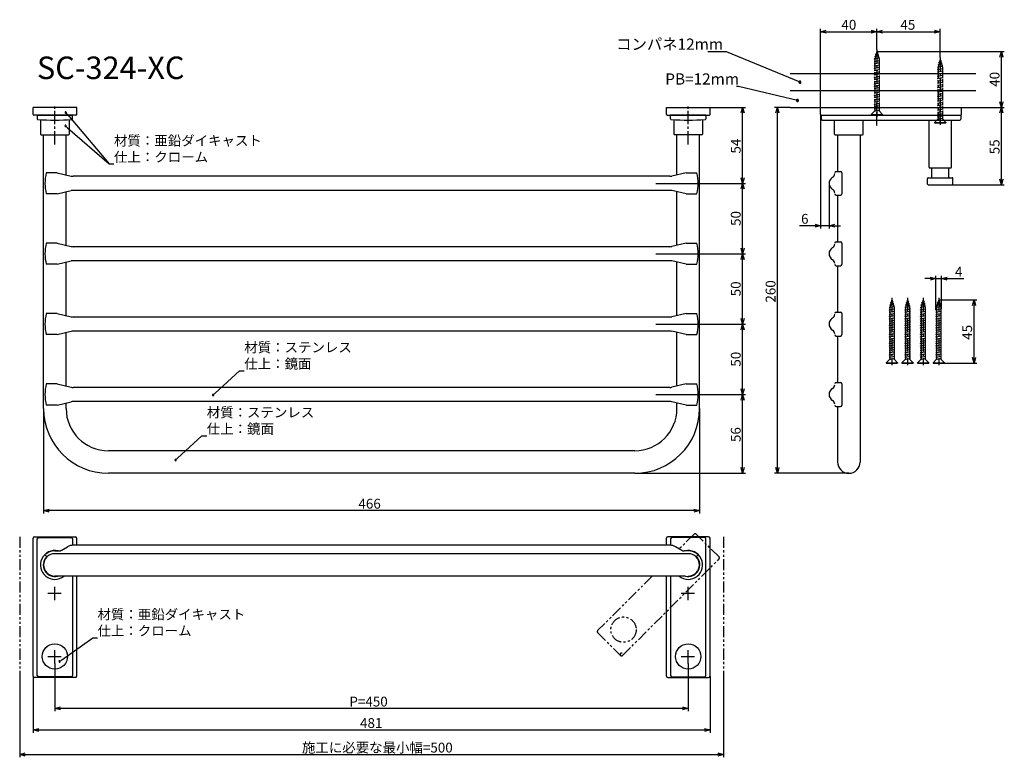
# Model space of a CAD drawing. Extents: x 104 to 804, y -57 to 468.
import ezdxf

# ---------------------------------------------------------------- set-up
doc = ezdxf.new("R2010")
doc.units = 0
doc.header["$LTSCALE"] = 0.5
doc.linetypes.add('CENTER2', pattern=[28.575, 19.05, -3.175, 3.175, -3.175])
doc.linetypes.add('PHANTOM2', pattern=[31.75, 15.875, -3.175, 3.175, -3.175, 3.175, -3.175])
doc.layers.get('0').update_dxf_attribs({"linetype": 'CONTINUOUS'})
for name, color, linetype in [('01', 1, 'CONTINUOUS'), ('1CENTER', 7, 'CENTER2'), ('1DIM', 7, 'CONTINUOUS'), ('1PHANTOM', 7, 'PHANTOM2'), ('1TEXT', 7, 'CONTINUOUS')]:
    doc.layers.add(name, color=color, linetype=linetype)
doc.styles.get("Standard").update_dxf_attribs({"font": 'txt.shx', "bigfont": 'extfont.shx'})

msp = doc.modelspace()

# ---------------------------------------------------------------- linework, layer by layer
at = {"linetype": 'ByBlock'}
for p, q in [((673.38, 458.98), (677.38, 460.05)), ((677.38, 457.91), (673.38, 458.98)), ((673.38, 458.98), (677.38, 458.98)), ((709.38, 460.05), (713.38, 458.98)), ((713.38, 458.98), (709.38, 457.91)), ((713.38, 458.98), (709.38, 458.98)), ((713.38, 458.98), (717.38, 460.05)), ((717.38, 457.91), (713.38, 458.98)), ((713.38, 458.98), (717.38, 458.98)), ((754.38, 460.05), (758.38, 458.98)), ((758.38, 458.98), (754.38, 457.91)), ((758.38, 458.98), (754.38, 458.98)), ((800.81, 440.91), (801.88, 444.91)), ((801.88, 444.91), (802.95, 440.91)), ((801.88, 444.91), (801.88, 440.91)), ((801.88, 405.21), (800.81, 409.21)), ((802.95, 409.21), (801.88, 405.21)), ((801.88, 405.21), (801.88, 409.21)), ((137.65, 400.8), (138.29, 400.04)), ((616.91, 401.21), (617.98, 405.21)), ((617.98, 405.21), (619.06, 401.21)), ((617.98, 405.21), (617.98, 401.21)), ((641.64, 401.21), (642.72, 405.21)), ((642.72, 405.21), (643.79, 401.21)), ((642.72, 405.21), (642.72, 401.21)), ((800.81, 401.21), (801.88, 405.21)), ((801.88, 405.21), (802.95, 401.21)), ((801.88, 405.21), (801.88, 401.21)), ((137.63, 391.37), (138.38, 390.71)), ((617.98, 351.21), (616.91, 355.21)), ((616.91, 347.21), (617.98, 351.21)), ((619.06, 355.21), (617.98, 351.21)), ((617.98, 351.21), (617.98, 355.21)), ((617.98, 351.21), (619.06, 347.21)), ((617.98, 351.21), (617.98, 347.21)), ((801.88, 350.21), (800.81, 354.21)), ((802.95, 354.21), (801.88, 350.21)), ((801.88, 350.21), (801.88, 354.21)), ((669.38, 322.2), (673.38, 321.12)), ((679.38, 321.12), (683.38, 322.2)), ((673.38, 321.12), (669.38, 320.05)), ((673.38, 321.12), (669.38, 321.12)), ((683.38, 320.05), (679.38, 321.12)), ((679.38, 321.12), (683.38, 321.12)), ((617.98, 301.21), (616.91, 305.21)), ((616.91, 297.21), (617.98, 301.21)), ((619.06, 305.21), (617.98, 301.21)), ((617.98, 301.21), (617.98, 305.21)), ((617.98, 301.21), (619.06, 297.21)), ((617.98, 301.21), (617.98, 297.21)), ((751.3, 284.62), (755.3, 283.55)), ((755.3, 283.55), (751.3, 282.48)), ((755.3, 283.55), (751.3, 283.55)), ((759.3, 283.55), (763.3, 284.62)), ((763.3, 282.48), (759.3, 283.55)), ((759.3, 283.55), (763.3, 283.55)), ((781.32, 264.4), (782.39, 268.4)), ((782.39, 268.4), (783.46, 264.4)), ((782.39, 268.4), (782.39, 264.4)), ((617.98, 251.21), (616.91, 255.21)), ((619.06, 255.21), (617.98, 251.21)), ((617.98, 251.21), (617.98, 255.21)), ((616.91, 247.21), (617.98, 251.21)), ((617.98, 251.21), (619.06, 247.21)), ((617.98, 251.21), (617.98, 247.21)), ((782.39, 223.4), (781.32, 227.4)), ((783.46, 227.4), (782.39, 223.4)), ((782.39, 223.4), (782.39, 227.4)), ((617.98, 201.21), (616.91, 205.21)), ((619.06, 205.21), (617.98, 201.21)), ((617.98, 201.21), (617.98, 205.21)), ((242.48, 201.44), (243.22, 202.12)), ((616.91, 197.21), (617.98, 201.21)), ((617.98, 201.21), (619.06, 197.21)), ((617.98, 201.21), (617.98, 197.21)), ((215.8, 155.22), (216.53, 155.9)), ((617.98, 145.21), (616.91, 149.21)), ((619.06, 149.21), (617.98, 145.21)), ((617.98, 145.21), (617.98, 149.21)), ((642.72, 145.21), (641.64, 149.21)), ((643.79, 149.21), (642.72, 145.21)), ((642.72, 145.21), (642.72, 149.21)), ((121.31, 118.67), (125.31, 119.74)), ((583.31, 119.74), (587.31, 118.67)), ((125.31, 117.59), (121.31, 118.67)), ((121.31, 118.67), (125.31, 118.67)), ((587.31, 118.67), (583.31, 117.59)), ((587.31, 118.67), (583.31, 118.67)), ((133.46, 12.08), (134.28, 12.66)), ((129.31, -21.94), (133.31, -20.87)), ((575.31, -20.87), (579.31, -21.94)), ((133.31, -23.01), (129.31, -21.94)), ((129.31, -21.94), (133.31, -21.94)), ((579.31, -21.94), (575.31, -23.01)), ((579.31, -21.94), (575.31, -21.94)), ((113.81, -37.17), (117.81, -36.1)), ((117.81, -38.25), (113.81, -37.17)), ((113.81, -37.17), (117.81, -37.17)), ((590.81, -36.1), (594.81, -37.17)), ((594.81, -37.17), (590.81, -38.25)), ((594.81, -37.17), (590.81, -37.17)), ((104.31, -54.63), (108.31, -53.56)), ((108.31, -55.7), (104.31, -54.63)), ((104.31, -54.63), (108.31, -54.63)), ((600.31, -53.56), (604.31, -54.63)), ((604.31, -54.63), (600.31, -55.7)), ((604.31, -54.63), (600.31, -54.63))]:
    msp.add_line(p, q, dxfattribs=at)
for centre, radius, start, end in [((658.73, 423.04), 0.75, 157.44592, 337.44592), ((658.73, 423.04), 0.75, 337.44592, 157.44592), ((656.96, 410.06), 0.75, 166.69704, 346.69704), ((656.96, 410.06), 0.75, 346.69704, 166.69704), ((137, 401.57), 0.5, 130.1959, 310.1959), ((137, 401.57), 0.5, 310.1959, 130.1959), ((136.88, 392.02), 0.5, 138.94371, 318.94371), ((136.88, 392.02), 0.5, 318.94371, 138.94371), ((241.75, 200.76), 0.5, 42.7863, 222.7863), ((241.75, 200.76), 0.5, 222.7863, 42.7863), ((215.07, 154.54), 0.5, 42.7863, 222.7863), ((215.07, 154.54), 0.5, 222.7863, 42.7863), ((132.65, 11.49), 0.5, 35.66098, 215.66098), ((132.65, 11.49), 0.5, 215.66098, 35.66098)]:
    msp.add_arc(centre, radius, start, end, dxfattribs=at)
at = {"layer": '01'}
for p, q in [((113.81, 400.21), (113.81, 405.21)), ((144.81, 405.21), (113.81, 405.21)), ((144.31, 399.71), (114.31, 399.71)), ((116.81, 399.71), (141.81, 399.71)), ((116.81, 399.71), (116.81, 396.99)), ((141.81, 396.99), (141.81, 399.71)), ((144.81, 400.21), (144.81, 405.21)), ((563.81, 400.21), (563.81, 405.21)), ((563.81, 405.21), (594.81, 405.21)), ((564.31, 399.71), (594.31, 399.71)), ((591.81, 399.71), (566.81, 399.71)), ((566.81, 396.99), (566.81, 399.71)), ((591.81, 399.71), (591.81, 396.99)), ((594.81, 400.21), (594.81, 405.21)), ((673.38, 405.21), (773.38, 405.21)), ((673.38, 400.21), (673.38, 405.21)), ((673.88, 396.71), (673.88, 399.71)), ((673.88, 399.71), (772.88, 399.71)), ((673.88, 399.71), (772.88, 399.71)), ((772.88, 399.71), (772.88, 396.71)), ((773.38, 400.21), (773.38, 405.21)), ((119.06, 396.42), (119.06, 386.21)), ((139.56, 396.42), (139.56, 386.21)), ((569.06, 396.42), (569.06, 386.21)), ((589.56, 396.42), (589.56, 386.21)), ((674.38, 396.21), (772.38, 396.21)), ((683.13, 386.21), (683.13, 396.21)), ((703.63, 386.21), (703.63, 396.21)), ((750.38, 362.71), (750.38, 396.21)), ((766.38, 362.71), (766.38, 396.21)), ((119.56, 385.71), (139.06, 385.71)), ((121.31, 191.21), (121.31, 385.71)), ((137.31, 357.21), (137.31, 385.71)), ((589.06, 385.71), (569.56, 385.71)), ((571.31, 357.21), (571.31, 385.71)), ((587.31, 191.21), (587.31, 385.71)), ((683.63, 385.71), (703.13, 385.71)), ((685.38, 385.71), (685.38, 359.71)), ((701.38, 385.71), (701.38, 153.21)), ((130.84, 358.71), (123.19, 358.71)), ((130.84, 358.71), (140.96, 356.37)), ((577.78, 358.71), (567.67, 356.37)), ((577.78, 358.71), (585.43, 358.71)), ((684.38, 359.71), (687.38, 359.71)), ((688.38, 358.71), (688.38, 343.71)), ((750.88, 362.21), (765.88, 362.21)), ((752.38, 355.71), (752.38, 362.21)), ((764.38, 355.71), (764.38, 362.21)), ((566.31, 356.21), (142.31, 356.21)), ((749.38, 350.71), (749.38, 354.71)), ((749.88, 355.21), (766.88, 355.21)), ((749.88, 350.21), (766.88, 350.21)), ((767.38, 350.71), (767.38, 354.71)), ((130.84, 343.71), (123.19, 343.71)), ((130.84, 343.71), (140.96, 346.06)), ((137.31, 307.21), (137.31, 345.21)), ((566.31, 346.21), (142.31, 346.21)), ((577.78, 343.71), (567.67, 346.06)), ((571.31, 307.21), (571.31, 345.21)), ((577.78, 343.71), (585.43, 343.71)), ((684.38, 342.71), (687.38, 342.71)), ((685.38, 342.71), (685.38, 309.71)), ((130.84, 308.71), (123.19, 308.71)), ((130.84, 308.71), (140.96, 306.37)), ((577.78, 308.71), (567.67, 306.37)), ((577.78, 308.71), (585.43, 308.71)), ((684.38, 309.71), (687.38, 309.71)), ((688.38, 308.71), (688.38, 293.71)), ((566.31, 306.21), (142.31, 306.21)), ((130.84, 293.71), (140.96, 296.06)), ((137.31, 257.21), (137.31, 295.21)), ((566.31, 296.21), (142.31, 296.21)), ((577.78, 293.71), (567.67, 296.06)), ((571.31, 257.21), (571.31, 295.21)), ((130.84, 293.71), (123.19, 293.71)), ((577.78, 293.71), (585.43, 293.71)), ((684.38, 292.71), (687.38, 292.71)), ((685.38, 292.71), (685.38, 259.71)), ((724.04, 268.4), (722.54, 263.1)), ((722.95, 266.3), (724.91, 267.1)), ((723.41, 266.14), (722.95, 266.3)), ((724.04, 268.4), (725.54, 263.1)), ((724.91, 267.1), (724.32, 267.41)), ((735.13, 268.4), (733.63, 263.1)), ((734.04, 266.3), (736, 267.1)), ((734.49, 266.14), (734.04, 266.3)), ((735.13, 268.4), (736.63, 263.1)), ((736, 267.1), (735.41, 267.41)), ((746.21, 268.4), (744.71, 263.1)), ((745.12, 266.3), (747.08, 267.1)), ((745.58, 266.14), (745.12, 266.3)), ((746.21, 268.4), (747.71, 263.1)), ((747.08, 267.1), (746.49, 267.41)), ((757.3, 268.4), (755.8, 263.1)), ((756.21, 266.3), (758.17, 267.1)), ((756.66, 266.14), (756.21, 266.3)), ((757.3, 268.4), (758.8, 263.1)), ((758.17, 267.1), (757.58, 267.41)), ((684.38, 259.71), (687.38, 259.71)), ((722.04, 263.1), (725.82, 263.9)), ((722.54, 263), (722.04, 263.1)), ((722.04, 261.3), (726.04, 262.1)), ((722.54, 261.2), (722.04, 261.3)), ((722.04, 259.7), (726.04, 260.5)), ((722.54, 259.6), (722.04, 259.7)), ((722.04, 258.1), (726.04, 258.9)), ((722.5, 264.7), (725.36, 265.5)), ((722.97, 264.58), (722.5, 264.7)), ((722.54, 263.1), (722.54, 226.2)), ((725.36, 265.5), (724.81, 265.68)), ((725.82, 263.9), (725.28, 264.02)), ((725.54, 263.1), (725.54, 226.2)), ((726.04, 262.1), (725.54, 262.2)), ((726.04, 260.5), (725.54, 260.6)), ((726.04, 258.9), (725.54, 259)), ((733.13, 263.1), (736.9, 263.9)), ((733.63, 263), (733.13, 263.1)), ((733.13, 261.3), (737.13, 262.1)), ((733.63, 261.2), (733.13, 261.3)), ((733.13, 259.7), (737.13, 260.5)), ((733.63, 259.6), (733.13, 259.7)), ((733.13, 258.1), (737.13, 258.9)), ((733.58, 264.7), (736.45, 265.5)), ((734.05, 264.58), (733.58, 264.7)), ((733.63, 263.1), (733.63, 226.2)), ((736.45, 265.5), (735.9, 265.68)), ((736.9, 263.9), (736.37, 264.02)), ((736.63, 263.1), (736.63, 226.2)), ((737.13, 262.1), (736.63, 262.2)), ((737.13, 260.5), (736.63, 260.6)), ((737.13, 258.9), (736.63, 259)), ((744.21, 263.1), (747.99, 263.9)), ((744.71, 263), (744.21, 263.1)), ((744.21, 261.3), (748.21, 262.1)), ((744.71, 261.2), (744.21, 261.3)), ((744.21, 259.7), (748.21, 260.5)), ((744.71, 259.6), (744.21, 259.7)), ((744.21, 258.1), (748.21, 258.9)), ((744.67, 264.7), (747.54, 265.5)), ((745.14, 264.58), (744.67, 264.7)), ((744.71, 263.1), (744.71, 226.2)), ((747.54, 265.5), (746.98, 265.68)), ((747.99, 263.9), (747.45, 264.02)), ((747.71, 263.1), (747.71, 226.2)), ((748.21, 262.1), (747.71, 262.2)), ((748.21, 260.5), (747.71, 260.6)), ((748.21, 258.9), (747.71, 259)), ((755.3, 263.1), (759.07, 263.9)), ((755.8, 263), (755.3, 263.1)), ((755.3, 261.3), (759.3, 262.1)), ((755.8, 261.2), (755.3, 261.3)), ((755.3, 259.7), (759.3, 260.5)), ((755.8, 259.6), (755.3, 259.7)), ((755.3, 258.1), (759.3, 258.9)), ((755.75, 264.7), (758.62, 265.5)), ((756.22, 264.58), (755.75, 264.7)), ((755.8, 263.1), (755.8, 226.2)), ((758.62, 265.5), (758.07, 265.68)), ((759.07, 263.9), (758.54, 264.02)), ((758.8, 263.1), (758.8, 226.2)), ((759.3, 262.1), (758.8, 262.2)), ((759.3, 260.5), (758.8, 260.6)), ((759.3, 258.9), (758.8, 259)), ((130.84, 258.71), (123.19, 258.71)), ((130.84, 258.71), (140.96, 256.37)), ((566.31, 256.21), (142.31, 256.21)), ((577.78, 258.71), (567.67, 256.37)), ((577.78, 258.71), (585.43, 258.71)), ((688.38, 258.71), (688.38, 243.71)), ((722.54, 258), (722.04, 258.1)), ((722.04, 256.5), (726.04, 257.3)), ((722.54, 256.4), (722.04, 256.5)), ((722.04, 254.9), (726.04, 255.7)), ((722.54, 254.8), (722.04, 254.9)), ((722.04, 253.3), (726.04, 254.1)), ((722.54, 253.2), (722.04, 253.3)), ((722.04, 251.7), (726.04, 252.5)), ((726.04, 257.3), (725.54, 257.4)), ((726.04, 255.7), (725.54, 255.8)), ((726.04, 254.1), (725.54, 254.2)), ((726.04, 252.5), (725.54, 252.6)), ((733.63, 258), (733.13, 258.1)), ((733.13, 256.5), (737.13, 257.3)), ((733.63, 256.4), (733.13, 256.5)), ((733.13, 254.9), (737.13, 255.7)), ((733.63, 254.8), (733.13, 254.9)), ((733.13, 253.3), (737.13, 254.1)), ((733.63, 253.2), (733.13, 253.3)), ((733.13, 251.7), (737.13, 252.5)), ((737.13, 257.3), (736.63, 257.4)), ((737.13, 255.7), (736.63, 255.8)), ((737.13, 254.1), (736.63, 254.2)), ((737.13, 252.5), (736.63, 252.6)), ((744.71, 258), (744.21, 258.1)), ((744.21, 256.5), (748.21, 257.3)), ((744.71, 256.4), (744.21, 256.5)), ((744.21, 254.9), (748.21, 255.7)), ((744.71, 254.8), (744.21, 254.9)), ((744.21, 253.3), (748.21, 254.1)), ((744.71, 253.2), (744.21, 253.3)), ((744.21, 251.7), (748.21, 252.5)), ((748.21, 257.3), (747.71, 257.4)), ((748.21, 255.7), (747.71, 255.8)), ((748.21, 254.1), (747.71, 254.2)), ((748.21, 252.5), (747.71, 252.6)), ((755.8, 258), (755.3, 258.1)), ((755.3, 256.5), (759.3, 257.3)), ((755.8, 256.4), (755.3, 256.5)), ((755.3, 254.9), (759.3, 255.7)), ((755.8, 254.8), (755.3, 254.9)), ((755.3, 253.3), (759.3, 254.1)), ((755.8, 253.2), (755.3, 253.3)), ((755.3, 251.7), (759.3, 252.5)), ((759.3, 257.3), (758.8, 257.4)), ((759.3, 255.7), (758.8, 255.8)), ((759.3, 254.1), (758.8, 254.2)), ((759.3, 252.5), (758.8, 252.6)), ((130.84, 243.71), (140.96, 246.06)), ((137.31, 207.21), (137.31, 245.21)), ((566.31, 246.21), (142.31, 246.21)), ((577.78, 243.71), (567.67, 246.06)), ((571.31, 207.21), (571.31, 245.21)), ((722.54, 251.6), (722.04, 251.7)), ((722.04, 250.1), (726.04, 250.9)), ((722.54, 250), (722.04, 250.1)), ((722.04, 248.5), (726.04, 249.3)), ((722.54, 248.4), (722.04, 248.5)), ((722.04, 246.9), (726.04, 247.7)), ((722.54, 246.8), (722.04, 246.9)), ((722.04, 245.3), (726.04, 246.1)), ((722.54, 245.2), (722.04, 245.3)), ((726.04, 250.9), (725.54, 251)), ((726.04, 249.3), (725.54, 249.4)), ((726.04, 247.7), (725.54, 247.8)), ((726.04, 246.1), (725.54, 246.2)), ((733.63, 251.6), (733.13, 251.7)), ((733.13, 250.1), (737.13, 250.9)), ((733.63, 250), (733.13, 250.1)), ((733.13, 248.5), (737.13, 249.3)), ((733.63, 248.4), (733.13, 248.5)), ((733.13, 246.9), (737.13, 247.7)), ((733.63, 246.8), (733.13, 246.9)), ((733.13, 245.3), (737.13, 246.1)), ((733.63, 245.2), (733.13, 245.3)), ((737.13, 250.9), (736.63, 251)), ((737.13, 249.3), (736.63, 249.4)), ((737.13, 247.7), (736.63, 247.8)), ((737.13, 246.1), (736.63, 246.2)), ((744.71, 251.6), (744.21, 251.7)), ((744.21, 250.1), (748.21, 250.9)), ((744.71, 250), (744.21, 250.1)), ((744.21, 248.5), (748.21, 249.3)), ((744.71, 248.4), (744.21, 248.5)), ((744.21, 246.9), (748.21, 247.7)), ((744.71, 246.8), (744.21, 246.9)), ((744.21, 245.3), (748.21, 246.1)), ((744.71, 245.2), (744.21, 245.3)), ((748.21, 250.9), (747.71, 251)), ((748.21, 249.3), (747.71, 249.4)), ((748.21, 247.7), (747.71, 247.8)), ((748.21, 246.1), (747.71, 246.2)), ((755.8, 251.6), (755.3, 251.7)), ((755.3, 250.1), (759.3, 250.9)), ((755.8, 250), (755.3, 250.1)), ((755.3, 248.5), (759.3, 249.3)), ((755.8, 248.4), (755.3, 248.5)), ((755.3, 246.9), (759.3, 247.7)), ((755.8, 246.8), (755.3, 246.9)), ((755.3, 245.3), (759.3, 246.1)), ((755.8, 245.2), (755.3, 245.3)), ((759.3, 250.9), (758.8, 251)), ((759.3, 249.3), (758.8, 249.4)), ((759.3, 247.7), (758.8, 247.8)), ((759.3, 246.1), (758.8, 246.2)), ((130.84, 243.71), (123.19, 243.71)), ((577.78, 243.71), (585.43, 243.71)), ((684.38, 242.71), (687.38, 242.71)), ((685.38, 242.71), (685.38, 209.71)), ((722.04, 243.7), (726.04, 244.5)), ((722.54, 243.6), (722.04, 243.7)), ((722.04, 242.1), (726.04, 242.9)), ((722.54, 242), (722.04, 242.1)), ((722.04, 240.5), (726.04, 241.3)), ((722.54, 240.4), (722.04, 240.5)), ((722.04, 238.9), (726.04, 239.7)), ((722.54, 238.8), (722.04, 238.9)), ((722.04, 237.3), (726.04, 238.1)), ((726.04, 244.5), (725.54, 244.6)), ((726.04, 242.9), (725.54, 243)), ((726.04, 241.3), (725.54, 241.4)), ((726.04, 239.7), (725.54, 239.8)), ((726.04, 238.1), (725.54, 238.2)), ((733.13, 243.7), (737.13, 244.5)), ((733.63, 243.6), (733.13, 243.7)), ((733.13, 242.1), (737.13, 242.9)), ((733.63, 242), (733.13, 242.1)), ((733.13, 240.5), (737.13, 241.3)), ((733.63, 240.4), (733.13, 240.5)), ((733.13, 238.9), (737.13, 239.7)), ((733.63, 238.8), (733.13, 238.9)), ((733.13, 237.3), (737.13, 238.1)), ((737.13, 244.5), (736.63, 244.6)), ((737.13, 242.9), (736.63, 243)), ((737.13, 241.3), (736.63, 241.4)), ((737.13, 239.7), (736.63, 239.8)), ((737.13, 238.1), (736.63, 238.2)), ((744.21, 243.7), (748.21, 244.5)), ((744.71, 243.6), (744.21, 243.7)), ((744.21, 242.1), (748.21, 242.9)), ((744.71, 242), (744.21, 242.1)), ((744.21, 240.5), (748.21, 241.3)), ((744.71, 240.4), (744.21, 240.5)), ((744.21, 238.9), (748.21, 239.7)), ((744.71, 238.8), (744.21, 238.9)), ((744.21, 237.3), (748.21, 238.1)), ((748.21, 244.5), (747.71, 244.6)), ((748.21, 242.9), (747.71, 243)), ((748.21, 241.3), (747.71, 241.4)), ((748.21, 239.7), (747.71, 239.8)), ((748.21, 238.1), (747.71, 238.2)), ((755.3, 243.7), (759.3, 244.5)), ((755.8, 243.6), (755.3, 243.7)), ((755.3, 242.1), (759.3, 242.9)), ((755.8, 242), (755.3, 242.1)), ((755.3, 240.5), (759.3, 241.3)), ((755.8, 240.4), (755.3, 240.5)), ((755.3, 238.9), (759.3, 239.7)), ((755.8, 238.8), (755.3, 238.9)), ((755.3, 237.3), (759.3, 238.1)), ((759.3, 244.5), (758.8, 244.6)), ((759.3, 242.9), (758.8, 243)), ((759.3, 241.3), (758.8, 241.4)), ((759.3, 239.7), (758.8, 239.8)), ((759.3, 238.1), (758.8, 238.2)), ((722.54, 237.2), (722.04, 237.3)), ((722.04, 235.7), (726.04, 236.5)), ((722.54, 235.6), (722.04, 235.7)), ((722.04, 234.1), (726.04, 234.9)), ((722.54, 234), (722.04, 234.1)), ((722.04, 232.5), (726.04, 233.3)), ((722.54, 232.4), (722.04, 232.5)), ((722.04, 230.9), (726.04, 231.7)), ((722.54, 230.8), (722.04, 230.9)), ((726.04, 236.5), (725.54, 236.6)), ((726.04, 234.9), (725.54, 235)), ((726.04, 233.3), (725.54, 233.4)), ((726.04, 231.7), (725.54, 231.8)), ((733.63, 237.2), (733.13, 237.3)), ((733.13, 235.7), (737.13, 236.5)), ((733.63, 235.6), (733.13, 235.7)), ((733.13, 234.1), (737.13, 234.9)), ((733.63, 234), (733.13, 234.1)), ((733.13, 232.5), (737.13, 233.3)), ((733.63, 232.4), (733.13, 232.5)), ((733.13, 230.9), (737.13, 231.7)), ((733.63, 230.8), (733.13, 230.9)), ((737.13, 236.5), (736.63, 236.6)), ((737.13, 234.9), (736.63, 235)), ((737.13, 233.3), (736.63, 233.4)), ((737.13, 231.7), (736.63, 231.8)), ((744.71, 237.2), (744.21, 237.3)), ((744.21, 235.7), (748.21, 236.5)), ((744.71, 235.6), (744.21, 235.7)), ((744.21, 234.1), (748.21, 234.9)), ((744.71, 234), (744.21, 234.1)), ((744.21, 232.5), (748.21, 233.3)), ((744.71, 232.4), (744.21, 232.5)), ((744.21, 230.9), (748.21, 231.7)), ((744.71, 230.8), (744.21, 230.9)), ((748.21, 236.5), (747.71, 236.6)), ((748.21, 234.9), (747.71, 235)), ((748.21, 233.3), (747.71, 233.4)), ((748.21, 231.7), (747.71, 231.8)), ((755.8, 237.2), (755.3, 237.3)), ((755.3, 235.7), (759.3, 236.5)), ((755.8, 235.6), (755.3, 235.7)), ((755.3, 234.1), (759.3, 234.9)), ((755.8, 234), (755.3, 234.1)), ((755.3, 232.5), (759.3, 233.3)), ((755.8, 232.4), (755.3, 232.5)), ((755.3, 230.9), (759.3, 231.7)), ((755.8, 230.8), (755.3, 230.9)), ((759.3, 236.5), (758.8, 236.6)), ((759.3, 234.9), (758.8, 235)), ((759.3, 233.3), (758.8, 233.4)), ((759.3, 231.7), (758.8, 231.8)), ((720.04, 223.7), (722.54, 226.2)), ((722.04, 229.3), (726.04, 230.1)), ((722.54, 229.2), (722.04, 229.3)), ((722.04, 227.7), (726.04, 228.5)), ((722.54, 227.6), (722.04, 227.7)), ((722.04, 226.1), (726.04, 226.9)), ((722.54, 226), (722.04, 226.1)), ((726.04, 230.1), (725.54, 230.2)), ((726.04, 228.5), (725.54, 228.6)), ((726.04, 226.9), (725.54, 227)), ((728.04, 223.7), (725.54, 226.2)), ((731.13, 223.7), (733.63, 226.2)), ((733.13, 229.3), (737.13, 230.1)), ((733.63, 229.2), (733.13, 229.3)), ((733.13, 227.7), (737.13, 228.5)), ((733.63, 227.6), (733.13, 227.7)), ((733.13, 226.1), (737.13, 226.9)), ((733.63, 226), (733.13, 226.1)), ((737.13, 230.1), (736.63, 230.2)), ((737.13, 228.5), (736.63, 228.6)), ((737.13, 226.9), (736.63, 227)), ((739.13, 223.7), (736.63, 226.2)), ((742.21, 223.7), (744.71, 226.2)), ((744.21, 229.3), (748.21, 230.1)), ((744.71, 229.2), (744.21, 229.3)), ((744.21, 227.7), (748.21, 228.5)), ((744.71, 227.6), (744.21, 227.7)), ((744.21, 226.1), (748.21, 226.9)), ((744.71, 226), (744.21, 226.1)), ((748.21, 230.1), (747.71, 230.2)), ((748.21, 228.5), (747.71, 228.6)), ((748.21, 226.9), (747.71, 227)), ((750.21, 223.7), (747.71, 226.2)), ((753.3, 223.7), (755.8, 226.2)), ((755.3, 229.3), (759.3, 230.1)), ((755.8, 229.2), (755.3, 229.3)), ((755.3, 227.7), (759.3, 228.5)), ((755.8, 227.6), (755.3, 227.7)), ((755.3, 226.1), (759.3, 226.9)), ((755.8, 226), (755.3, 226.1)), ((759.3, 230.1), (758.8, 230.2)), ((759.3, 228.5), (758.8, 228.6)), ((759.3, 226.9), (758.8, 227)), ((761.3, 223.7), (758.8, 226.2)), ((720.04, 223.7), (720.04, 223.4)), ((720.04, 223.7), (728.04, 223.7)), ((720.04, 223.4), (728.04, 223.4)), ((728.04, 223.7), (728.04, 223.4)), ((731.13, 223.7), (731.13, 223.4)), ((731.13, 223.7), (739.13, 223.7)), ((731.13, 223.4), (739.13, 223.4)), ((739.13, 223.7), (739.13, 223.4)), ((742.21, 223.7), (742.21, 223.4)), ((742.21, 223.7), (750.21, 223.7)), ((742.21, 223.4), (750.21, 223.4)), ((750.21, 223.7), (750.21, 223.4)), ((753.3, 223.7), (753.3, 223.4)), ((753.3, 223.7), (761.3, 223.7)), ((753.3, 223.4), (761.3, 223.4)), ((761.3, 223.7), (761.3, 223.4)), ((130.84, 208.71), (123.19, 208.71)), ((130.84, 208.71), (140.96, 206.37)), ((566.31, 206.21), (142.31, 206.21)), ((577.78, 208.71), (567.67, 206.37)), ((577.78, 208.71), (585.43, 208.71)), ((684.38, 209.71), (687.38, 209.71)), ((688.38, 208.71), (688.38, 193.71)), ((130.84, 193.71), (140.96, 196.06)), ((566.31, 196.21), (142.31, 196.21)), ((577.78, 193.71), (567.67, 196.06)), ((130.84, 193.71), (123.19, 193.71)), ((137.31, 191.21), (137.31, 195.21)), ((571.31, 191.21), (571.31, 195.21)), ((577.78, 193.71), (585.43, 193.71)), ((684.38, 192.71), (687.38, 192.71)), ((685.38, 192.71), (685.38, 153.21)), ((541.31, 161.21), (167.31, 161.21)), ((541.31, 145.21), (167.31, 145.21)), ((113.81, 1.06), (113.81, 99.06)), ((114.81, 100.06), (143.81, 100.06)), ((116.81, 1.56), (116.81, 98.56)), ((117.81, 99.56), (140.81, 99.56)), ((141.81, 98.56), (141.81, 94.04)), ((144.81, 94.06), (144.81, 99.06)), ((563.81, 94.06), (563.81, 99.06)), ((593.81, 100.06), (564.81, 100.06)), ((566.81, 98.56), (566.81, 94.04)), ((590.81, 99.56), (567.81, 99.56)), ((591.81, 1.56), (591.81, 98.56)), ((594.81, 1.06), (594.81, 99.06)), ((133.78, 90.44), (138.39, 93.03)), ((566.31, 94.06), (142.31, 94.06)), ((574.84, 90.44), (570.23, 93.03)), ((122.24, 87.13), (123.65, 85.72)), ((129.31, 90.06), (132.31, 90.06)), ((579.31, 88.06), (129.31, 88.06)), ((579.31, 90.06), (576.31, 90.06)), ((586.38, 87.13), (584.97, 85.72)), ((577.3, 72.06), (129.31, 72.06)), ((141.81, 72.06), (141.81, 1.56)), ((144.81, 1.06), (144.81, 72.06)), ((563.81, 1.06), (563.81, 72.06)), ((566.81, 72.06), (566.81, 1.56)), ((143.81, 0.06), (114.81, 0.06)), ((140.81, 0.56), (117.81, 0.56)), ((564.81, 0.06), (593.81, 0.06)), ((567.81, 0.56), (590.81, 0.56))]:
    msp.add_line(p, q, dxfattribs=at)
for centre in [(129.31, 15.06), (579.31, 15.06)]:
    msp.add_circle(centre, 9, dxfattribs=at)
for centre, radius, start, end in [((114.31, 400.21), 0.5, 180, 270), ((144.31, 400.21), 0.5, 270, 0), ((564.31, 400.21), 0.5, 180, 270), ((594.31, 400.21), 0.5, 270, 0), ((673.88, 400.21), 0.5, 180, 270), ((772.88, 400.21), 0.5, 270, 0), ((117.31, 396.99), 0.5, 180, 267.35532), ((129.31, 656.78), 260.57, 267.35532, 272.64468), ((141.31, 396.99), 0.5, 272.64468, 0), ((567.31, 396.99), 0.5, 180, 267.35532), ((579.31, 656.78), 260.57, 267.35532, 272.64468), ((591.31, 396.99), 0.5, 272.64468, 0), ((674.38, 396.71), 0.5, 180, 270), ((772.38, 396.71), 0.5, 270, 0), ((119.56, 386.21), 0.5, 180, 270), ((139.06, 386.21), 0.5, 270, 0), ((569.56, 386.21), 0.5, 180, 270), ((589.06, 386.21), 0.5, 270, 0), ((683.63, 386.21), 0.5, 180, 270), ((703.13, 386.21), 0.5, 270, 0), ((152.24, 351.21), 30, 165.52249, 194.47751), ((556.38, 351.21), 30, 345.52249, 14.47751), ((680.38, 358.14), 3, 300, 0), ((684.38, 358.71), 1, 90, 180), ((687.38, 358.71), 1, 0, 90), ((750.88, 362.71), 0.5, 180, 270), ((765.88, 362.71), 0.5, 270, 0), ((142.31, 362.21), 6, 256.94806, 270), ((566.31, 362.21), 6, 270, 283.05194), ((684.38, 351.21), 5, 120, 240), ((749.88, 354.71), 0.5, 90, 180), ((749.88, 350.71), 0.5, 180, 270), ((751.88, 355.71), 0.5, 270, 0), ((764.88, 355.71), 0.5, 180, 270), ((766.88, 354.71), 0.5, 0, 90), ((766.88, 350.71), 0.5, 270, 0), ((142.31, 340.21), 6, 90, 103.05194), ((566.31, 340.21), 6, 76.94806, 90), ((680.38, 344.29), 3, 0, 60), ((684.38, 343.71), 1, 180, 270), ((687.38, 343.71), 1, 270, 0), ((152.24, 301.21), 30, 165.52249, 194.47751), ((556.38, 301.21), 30, 345.52249, 14.47751), ((680.38, 308.14), 3, 300, 0), ((684.38, 308.71), 1, 90, 180), ((687.38, 308.71), 1, 0, 90), ((142.31, 312.21), 6, 256.94806, 270), ((566.31, 312.21), 6, 270, 283.05194), ((684.38, 301.21), 5, 120, 240), ((142.31, 290.21), 6, 90, 103.05194), ((566.31, 290.21), 6, 76.94806, 90), ((680.38, 294.29), 3, 0, 60), ((684.38, 293.71), 1, 180, 270), ((687.38, 293.71), 1, 270, 0), ((684.38, 258.71), 1, 90, 180), ((687.38, 258.71), 1, 0, 90), ((152.24, 251.21), 30, 165.52249, 194.47751), ((142.31, 262.21), 6, 256.94806, 270), ((566.31, 262.21), 6, 270, 283.05194), ((556.38, 251.21), 30, 345.52249, 14.47751), ((684.38, 251.21), 5, 120, 240), ((680.38, 258.14), 3, 300, 0), ((142.31, 240.21), 6, 90, 103.05194), ((566.31, 240.21), 6, 76.94806, 90), ((680.38, 244.29), 3, 0, 60), ((684.38, 243.71), 1, 180, 270), ((687.38, 243.71), 1, 270, 0), ((152.24, 201.21), 30, 165.52249, 194.47751), ((142.31, 212.21), 6, 256.94806, 270), ((566.31, 212.21), 6, 270, 283.05194), ((556.38, 201.21), 30, 345.52249, 14.47751), ((684.38, 201.21), 5, 120, 240), ((680.38, 208.14), 3, 300, 0), ((684.38, 208.71), 1, 90, 180), ((687.38, 208.71), 1, 0, 90), ((142.31, 190.21), 6, 90, 103.05194), ((566.31, 190.21), 6, 76.94806, 90), ((680.38, 194.29), 3, 0, 60), ((167.31, 191.21), 46, 180, 270), ((167.31, 191.21), 30, 180, 270), ((541.31, 191.21), 30, 270, 0), ((541.31, 191.21), 46, 270, 0), ((684.38, 193.71), 1, 180, 270), ((687.38, 193.71), 1, 270, 0), ((693.38, 153.21), 8, 180, 0), ((114.81, 99.06), 1, 90, 180), ((117.81, 98.56), 1, 90, 180), ((140.81, 98.56), 1, 0, 90), ((143.81, 99.06), 1, 0, 90), ((564.81, 99.06), 1, 90, 180), ((567.81, 98.56), 1, 90, 180), ((590.81, 98.56), 1, 0, 90), ((593.81, 99.06), 1, 0, 90), ((142.31, 86.06), 8, 90, 119.3183), ((566.31, 86.06), 8, 60.6817, 90), ((129.31, 80.06), 10.25, 77.31962, 308.69474), ((129.31, 80.06), 8.25, 135.00067, 284.14111), ((129.31, 80.06), 8, 90, 270), ((129.31, 80.06), 8, 90, 270), ((129.31, 80.06), 8, 90, 270), ((129.31, 80.06), 10, 90, 135), ((129.31, 80.06), 8.25, 90, 90.00095), ((132.31, 93.06), 3, 270, 299.3183), ((579.31, 80.06), 10.25, 231.30526, 102.68038), ((576.31, 93.06), 3, 240.6817, 270), ((579.31, 80.06), 8.25, 255.85889, 44.99933), ((579.31, 80.06), 10, 45, 90), ((579.31, 80.06), 8.25, 89.99905, 90), ((579.31, 80.06), 8, 270, 90), ((579.31, 80.06), 8, 270, 90), ((579.31, 80.06), 8, 270, 90), ((114.81, 1.06), 1, 180, 270), ((117.81, 1.56), 1, 180, 270), ((140.81, 1.56), 1, 270, 0), ((143.81, 1.06), 1, 270, 0), ((564.81, 1.06), 1, 180, 270), ((567.81, 1.56), 1, 180, 270), ((590.81, 1.56), 1, 270, 0), ((593.81, 1.06), 1, 270, 0)]:
    msp.add_arc(centre, radius, start, end, dxfattribs=at)
at = {"layer": '1CENTER'}
for p, q in [((713.38, 446.37), (713.38, 398.54)), ((758.38, 440.62), (758.38, 392.79)), ((129.31, 378.88), (129.31, 406.23)), ((579.31, 378.88), (579.31, 406.23)), ((713.38, 392.33), (713.38, 408.21)), ((758.38, 394.33), (758.38, 409.21)), ((724.04, 269.85), (724.04, 222.02)), ((735.13, 269.85), (735.13, 222.02)), ((746.21, 269.85), (746.21, 222.02)), ((757.3, 269.85), (757.3, 222.02)), ((129.31, 55.06), (129.31, 65.06)), ((579.31, 55.06), (579.31, 65.06)), ((124.31, 60.06), (134.31, 60.06)), ((574.31, 60.06), (584.31, 60.06)), ((124.31, 15.06), (134.31, 15.06)), ((129.31, 10.06), (129.31, 20.06)), ((574.31, 15.06), (584.31, 15.06)), ((579.31, 10.06), (579.31, 20.06))]:
    msp.add_line(p, q, dxfattribs=at)
at = {"layer": '1DIM'}
for p, q in [((673.38, 405.21), (673.38, 460.98)), ((677.38, 458.98), (709.38, 458.98)), ((713.38, 446.37), (713.38, 460.98)), ((713.38, 446.37), (713.38, 460.98)), ((717.38, 458.98), (754.38, 458.98)), ((758.38, 440.62), (758.38, 460.98)), ((606.57, 444.71), (593.17, 444.71)), ((658.73, 423.04), (606.57, 444.71)), ((713.38, 444.91), (803.88, 444.91)), ((801.88, 409.21), (801.88, 440.91)), ((651.7, 429.21), (783.65, 429.21)), ((615.03, 419.97), (613.63, 419.97)), ((656.96, 410.06), (615.03, 419.97)), ((651.7, 417.21), (783.65, 417.21)), ((138.29, 400.04), (167.9, 365)), ((594.81, 405.21), (619.98, 405.21)), ((617.98, 355.21), (617.98, 401.21)), ((651.7, 405.21), (640.72, 405.21)), ((642.72, 149.21), (642.72, 401.21)), ((651.7, 405.21), (783.65, 405.21)), ((673.38, 400.21), (673.38, 319.12)), ((783.65, 405.21), (803.88, 405.21)), ((783.65, 405.21), (803.88, 405.21)), ((801.88, 354.21), (801.88, 401.21)), ((138.38, 390.71), (167.9, 365)), ((167.9, 365), (171.3, 365)), ((556.38, 351.21), (619.98, 351.21)), ((556.38, 351.21), (619.98, 351.21)), ((679.38, 351.21), (679.38, 319.12)), ((766.88, 350.21), (803.88, 350.21)), ((617.98, 305.21), (617.98, 347.21)), ((669.38, 321.12), (658.25, 321.12)), ((679.38, 321.12), (673.38, 321.12)), ((683.38, 321.12), (687.38, 321.12)), ((556.38, 301.21), (619.98, 301.21)), ((556.38, 301.21), (619.98, 301.21)), ((617.98, 255.21), (617.98, 297.21)), ((751.3, 283.55), (747.3, 283.55)), ((755.3, 261.3), (755.3, 285.55)), ((755.3, 283.55), (759.3, 283.55)), ((759.3, 262.1), (759.3, 285.55)), ((763.3, 283.55), (775.1, 283.55)), ((757.3, 268.4), (784.39, 268.4)), ((782.39, 227.4), (782.39, 264.4)), ((556.38, 251.21), (619.98, 251.21)), ((556.38, 251.21), (619.98, 251.21)), ((617.98, 205.21), (617.98, 247.21)), ((243.22, 202.12), (260.48, 218.09)), ((260.48, 218.09), (263.88, 218.09)), ((761.3, 223.4), (784.39, 223.4)), ((556.38, 201.21), (619.98, 201.21)), ((556.38, 201.21), (619.98, 201.21)), ((617.98, 149.21), (617.98, 197.21)), ((121.31, 191.21), (121.31, 116.67)), ((587.31, 191.21), (587.31, 116.67)), ((216.53, 155.9), (233.79, 171.87)), ((233.79, 171.87), (237.19, 171.87)), ((541.31, 145.21), (619.98, 145.21)), ((693.38, 145.21), (640.72, 145.21)), ((583.31, 118.67), (125.31, 118.67)), ((134.28, 12.66), (156.17, 28.37)), ((156.17, 28.37), (159.57, 28.37)), ((129.31, 10.06), (129.31, -23.94)), ((579.31, 10.06), (579.31, -23.94)), ((104.31, 0.06), (104.31, -56.63)), ((113.81, 1.06), (113.81, -39.17)), ((594.81, 1.06), (594.81, -39.17)), ((604.31, 0.06), (604.31, -56.63)), ((575.31, -21.94), (133.31, -21.94)), ((117.81, -37.17), (590.81, -37.17)), ((108.31, -54.63), (600.31, -54.63))]:
    msp.add_line(p, q, dxfattribs=at)
at = {"layer": '1PHANTOM'}
for p, q in [((711.84, 441.21), (714.7, 442.01)), ((712.3, 441.1), (711.84, 441.21)), ((713.38, 444.91), (711.88, 439.61)), ((712.29, 442.81), (714.25, 443.61)), ((712.75, 442.66), (712.29, 442.81)), ((713.38, 444.91), (714.88, 439.61)), ((714.25, 443.61), (713.66, 443.93)), ((714.7, 442.01), (714.15, 442.2)), ((711.38, 439.61), (715.16, 440.41)), ((711.88, 439.51), (711.38, 439.61)), ((711.38, 437.81), (715.38, 438.61)), ((711.88, 437.71), (711.38, 437.81)), ((711.38, 436.21), (715.38, 437.01)), ((711.88, 436.11), (711.38, 436.21)), ((711.38, 434.61), (715.38, 435.41)), ((711.88, 434.51), (711.38, 434.61)), ((711.38, 433.01), (715.38, 433.81)), ((711.88, 439.61), (711.88, 402.71)), ((715.16, 440.41), (714.62, 440.54)), ((714.88, 439.61), (714.88, 402.71)), ((715.38, 438.61), (714.88, 438.71)), ((715.38, 437.01), (714.88, 437.11)), ((715.38, 435.41), (714.88, 435.51)), ((715.38, 433.81), (714.88, 433.91)), ((756.38, 433.86), (760.16, 434.66)), ((756.88, 433.76), (756.38, 433.86)), ((756.84, 435.46), (759.7, 436.26)), ((757.3, 435.35), (756.84, 435.46)), ((758.38, 439.16), (756.88, 433.86)), ((756.88, 433.86), (756.88, 396.96)), ((757.29, 437.06), (759.25, 437.86)), ((757.75, 436.91), (757.29, 437.06)), ((758.38, 439.16), (759.88, 433.86)), ((759.25, 437.86), (758.66, 438.18)), ((759.7, 436.26), (759.15, 436.45)), ((760.16, 434.66), (759.62, 434.79)), ((759.88, 433.86), (759.88, 396.96)), ((711.88, 432.91), (711.38, 433.01)), ((711.38, 431.41), (715.38, 432.21)), ((711.88, 431.31), (711.38, 431.41)), ((711.38, 429.81), (715.38, 430.61)), ((711.88, 429.71), (711.38, 429.81)), ((711.38, 428.21), (715.38, 429.01)), ((711.88, 428.11), (711.38, 428.21)), ((711.38, 426.61), (715.38, 427.41)), ((715.38, 432.21), (714.88, 432.31)), ((715.38, 430.61), (714.88, 430.71)), ((715.38, 429.01), (714.88, 429.11)), ((715.38, 427.41), (714.88, 427.51)), ((756.38, 432.06), (760.38, 432.86)), ((756.88, 431.96), (756.38, 432.06)), ((756.38, 430.46), (760.38, 431.26)), ((756.88, 430.36), (756.38, 430.46)), ((756.38, 428.86), (760.38, 429.66)), ((756.88, 428.76), (756.38, 428.86)), ((756.38, 427.26), (760.38, 428.06)), ((756.88, 427.16), (756.38, 427.26)), ((760.38, 432.86), (759.88, 432.96)), ((760.38, 431.26), (759.88, 431.36)), ((760.38, 429.66), (759.88, 429.76)), ((760.38, 428.06), (759.88, 428.16)), ((711.88, 426.51), (711.38, 426.61)), ((711.38, 425.01), (715.38, 425.81)), ((711.88, 424.91), (711.38, 425.01)), ((711.38, 423.41), (715.38, 424.21)), ((711.88, 423.31), (711.38, 423.41)), ((711.38, 421.81), (715.38, 422.61)), ((711.88, 421.71), (711.38, 421.81)), ((711.38, 420.21), (715.38, 421.01)), ((711.88, 420.11), (711.38, 420.21)), ((715.38, 425.81), (714.88, 425.91)), ((715.38, 424.21), (714.88, 424.31)), ((715.38, 422.61), (714.88, 422.71)), ((715.38, 421.01), (714.88, 421.11)), ((756.38, 425.66), (760.38, 426.46)), ((756.88, 425.56), (756.38, 425.66)), ((756.38, 424.06), (760.38, 424.86)), ((756.88, 423.96), (756.38, 424.06)), ((756.38, 422.46), (760.38, 423.26)), ((756.88, 422.36), (756.38, 422.46)), ((756.38, 420.86), (760.38, 421.66)), ((756.88, 420.76), (756.38, 420.86)), ((756.38, 419.26), (760.38, 420.06)), ((760.38, 426.46), (759.88, 426.56)), ((760.38, 424.86), (759.88, 424.96)), ((760.38, 423.26), (759.88, 423.36)), ((760.38, 421.66), (759.88, 421.76)), ((760.38, 420.06), (759.88, 420.16)), ((711.38, 418.61), (715.38, 419.41)), ((711.88, 418.51), (711.38, 418.61)), ((711.38, 417.01), (715.38, 417.81)), ((711.88, 416.91), (711.38, 417.01)), ((711.38, 415.41), (715.38, 416.21)), ((711.88, 415.31), (711.38, 415.41)), ((711.38, 413.81), (715.38, 414.61)), ((711.88, 413.71), (711.38, 413.81)), ((711.38, 412.21), (715.38, 413.01)), ((715.38, 419.41), (714.88, 419.51)), ((715.38, 417.81), (714.88, 417.91)), ((715.38, 416.21), (714.88, 416.31)), ((715.38, 414.61), (714.88, 414.71)), ((715.38, 413.01), (714.88, 413.11)), ((756.88, 419.16), (756.38, 419.26)), ((756.38, 417.66), (760.38, 418.46)), ((756.88, 417.56), (756.38, 417.66)), ((756.38, 416.06), (760.38, 416.86)), ((756.88, 415.96), (756.38, 416.06)), ((756.38, 414.46), (760.38, 415.26)), ((756.88, 414.36), (756.38, 414.46)), ((756.38, 412.86), (760.38, 413.66)), ((756.88, 412.76), (756.38, 412.86)), ((760.38, 418.46), (759.88, 418.56)), ((760.38, 416.86), (759.88, 416.96)), ((760.38, 415.26), (759.88, 415.36)), ((760.38, 413.66), (759.88, 413.76)), ((711.88, 412.11), (711.38, 412.21)), ((711.38, 410.61), (715.38, 411.41)), ((711.88, 410.51), (711.38, 410.61)), ((711.38, 409.01), (715.38, 409.81)), ((711.88, 408.91), (711.38, 409.01)), ((711.38, 407.41), (715.38, 408.21)), ((711.88, 407.31), (711.38, 407.41)), ((711.38, 405.81), (715.38, 406.61)), ((711.88, 405.71), (711.38, 405.81)), ((715.38, 411.41), (714.88, 411.51)), ((715.38, 409.81), (714.88, 409.91)), ((715.38, 408.21), (714.88, 408.31)), ((715.38, 406.61), (714.88, 406.71)), ((756.38, 411.26), (760.38, 412.06)), ((756.88, 411.16), (756.38, 411.26)), ((756.38, 409.66), (760.38, 410.46)), ((756.88, 409.56), (756.38, 409.66)), ((756.38, 408.06), (760.38, 408.86)), ((756.88, 407.96), (756.38, 408.06)), ((756.38, 406.46), (760.38, 407.26)), ((756.88, 406.36), (756.38, 406.46)), ((760.38, 412.06), (759.88, 412.16)), ((760.38, 410.46), (759.88, 410.56)), ((760.38, 408.86), (759.88, 408.96)), ((760.38, 407.26), (759.88, 407.36)), ((760.38, 405.66), (759.88, 405.76)), ((709.38, 400.21), (711.88, 402.71)), ((709.38, 400.21), (709.38, 399.91)), ((709.38, 400.21), (717.38, 400.21)), ((709.38, 399.91), (717.38, 399.91)), ((711.38, 404.21), (715.38, 405.01)), ((711.88, 404.11), (711.38, 404.21)), ((711.38, 402.61), (715.38, 403.41)), ((711.88, 402.51), (711.38, 402.61)), ((715.38, 405.01), (714.88, 405.11)), ((715.38, 403.41), (714.88, 403.51)), ((717.38, 400.21), (714.88, 402.71)), ((717.38, 400.21), (717.38, 399.91)), ((756.38, 404.86), (760.38, 405.66)), ((756.88, 404.76), (756.38, 404.86)), ((756.38, 403.26), (760.38, 404.06)), ((756.88, 403.16), (756.38, 403.26)), ((756.38, 401.66), (760.38, 402.46)), ((756.88, 401.56), (756.38, 401.66)), ((756.38, 400.06), (760.38, 400.86)), ((756.88, 399.96), (756.38, 400.06)), ((756.38, 398.46), (760.38, 399.26)), ((760.38, 404.06), (759.88, 404.16)), ((760.38, 402.46), (759.88, 402.56)), ((760.38, 400.86), (759.88, 400.96)), ((760.38, 399.26), (759.88, 399.36)), ((754.38, 394.46), (756.88, 396.96)), ((754.38, 394.46), (754.38, 394.16)), ((754.38, 394.46), (762.38, 394.46)), ((754.38, 394.16), (762.38, 394.16)), ((756.88, 398.36), (756.38, 398.46)), ((756.38, 396.86), (760.38, 397.66)), ((756.88, 396.76), (756.38, 396.86)), ((760.38, 397.66), (759.88, 397.76)), ((762.38, 394.46), (759.88, 396.96)), ((762.38, 394.46), (762.38, 394.16)), ((104.31, 100.06), (104.31, 0.06)), ((583.55, 101.98), (572.92, 91.35)), ((601.23, 85.72), (584.97, 101.98)), ((604.31, 100.06), (604.31, 0.06)), ((532.64, 15.71), (601.23, 84.3)), ((553.63, 72.06), (514.96, 33.39)), ((514.96, 31.98), (531.23, 15.71))]:
    msp.add_line(p, q, dxfattribs=at)
msp.add_circle((533.35, 34.1), 9, dxfattribs=at)
for centre, start, end in [((584.26, 101.27), 45, 135), ((600.52, 85.01), 315, 45), ((515.67, 32.68), 135, 225), ((531.93, 16.42), 68.69513, 315)]:
    msp.add_arc(centre, 1, start, end, dxfattribs=at)

# ---------------------------------------------------------------- texts
at = {"layer": '1DIM'}
for s, height, p in [('40', 7, (688.13, 460.38)), ('45', 7, (730.05, 460.38)), ('コンパネ12mm', 8, (528.1, 446.11)), ('PB=12mm', 8, (562.97, 421.37)), ('材質：亜鉛ダイキャスト', 7, (171.3, 378.07)), ('仕上：クローム', 7, (171.3, 366.4)), ('6', 7, (659.48, 322.52)), ('4', 7, (768.87, 284.95)), ('材質：ステンレス', 7, (263.88, 231.16)), ('仕上：鏡面', 7, (263.88, 219.49)), ('材質：ステンレス', 7, (237.19, 184.94)), ('仕上：鏡面', 7, (237.19, 173.27)), ('466', 7, (344.98, 120.07)), ('材質：亜鉛ダイキャスト', 7, (159.57, 41.43)), ('仕上：クローム', 7, (159.57, 29.77)), ('P=450', 7, (338.56, -20.54)), ('481', 7, (346.14, -35.77)), ('施工に必要な最小幅=500', 7, (304.84, -53.23))]:
    msp.add_text(s, height=height, dxfattribs=at).set_placement(p)
for s, p in [('40', (800.48, 419.81)), ('54', (616.58, 372.38)), ('55', (800.48, 371.88)), ('50', (616.58, 320.96)), ('50', (616.58, 270.96)), ('260', (641.32, 266.46)), ('45', (780.99, 240.06)), ('50', (616.58, 220.96)), ('56', (616.58, 167.38))]:
    msp.add_text(s, height=7, rotation=90, dxfattribs=at).set_placement(p)
at = {"layer": '1TEXT'}
msp.add_text('SC-324-XC', height=16, dxfattribs=at).set_placement((116.55, 425.31))

doc.saveas('drawing.dxf')
